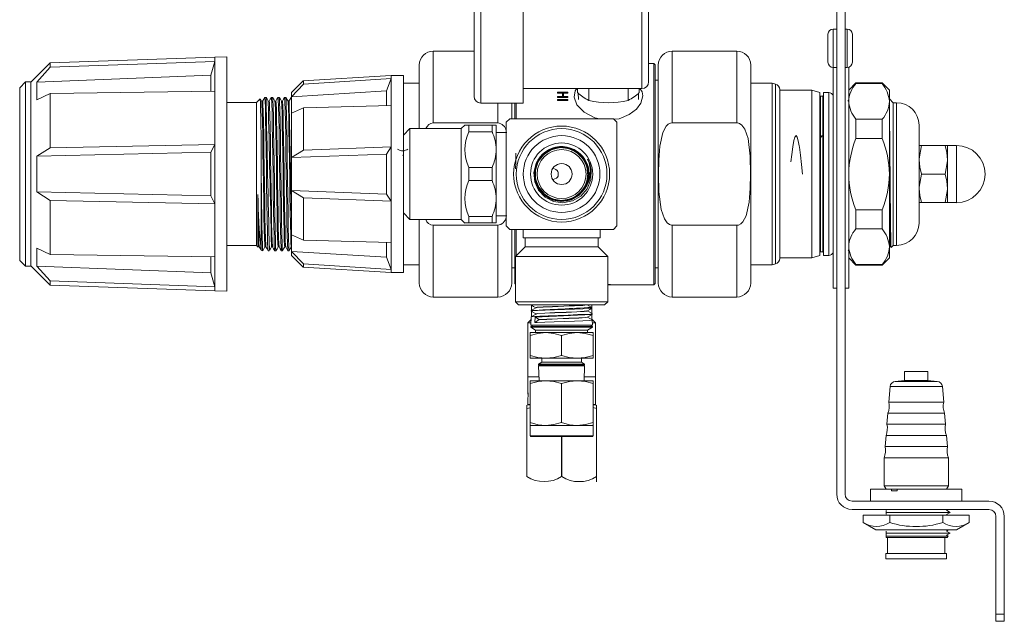
# Model space of a CAD drawing. Units: inches. Extents: x 0.7 to 33.2, y 0.3 to 21.7.
# Drawn here: x 18 to 22.4, y 7.7 to 10.4 of the extents above; entities that cross this region are included whole.
import ezdxf

# ---------------------------------------------------------------- set-up
doc = ezdxf.new("R2010")
doc.units = ezdxf.units.IN
doc.header["$MEASUREMENT"] = 0

msp = doc.modelspace()

# ---------------------------------------------------------------- linework, layer by layer
at = {"color": 7, "linetype": 'Continuous', "lineweight": 15}
for p, q in [((21.6123, 12.6657), (21.6123, 8.3029)), ((21.6497, 8.3029), (21.6497, 12.6657)), ((19.9898, 10.2709), (19.9898, 11.3741)), ((20.2098, 10.2496), (20.2098, 11.4041)), ((20.7708, 10.3168), (20.7708, 11.3091)), ((21.5733, 10.2968), (21.5733, 10.3593)), ((21.6123, 10.3828), (21.5967, 10.3828)), ((21.6592, 10.3828), (21.6497, 10.3828)), ((21.6826, 10.2968), (21.6826, 10.3593)), ((20.7708, 10.1466), (20.7708, 10.3168)), ((19.9898, 10.2843), (19.8071, 10.2843)), ((19.9898, 10.0816), (19.9898, 10.2709)), ((21.1651, 10.2843), (20.8766, 10.2843)), ((21.5733, 10.2343), (21.5733, 10.2968)), ((21.6826, 10.2343), (21.6826, 10.2968)), ((18.0933, 10.2318), (18.0063, 10.1448)), ((18.8295, 10.2565), (18.0934, 10.2319)), ((18.0934, 10.2118), (18.8295, 10.2381)), ((18.8114, 10.1764), (18.8295, 10.2381)), ((18.8838, 10.2585), (18.8295, 10.2565)), ((18.8295, 10.1053), (18.8295, 10.2381)), ((18.8838, 9.7343), (18.8838, 10.2585)), ((20.2098, 10.0516), (20.2098, 10.2496)), ((20.7943, 10.2293), (20.7708, 10.2293)), ((20.8003, 10.2233), (20.7943, 10.2293)), ((20.7943, 9.7343), (20.7943, 10.2293)), ((20.8003, 10.2233), (20.8003, 9.7343)), ((18.0324, 10.1458), (18.0934, 10.2118)), ((19.7446, 9.9375), (19.7446, 10.2218)), ((20.8141, 9.2468), (20.8141, 10.2218)), ((21.2276, 10.2218), (21.2276, 9.2468)), ((21.5961, 9.7343), (21.5961, 10.2109)), ((21.5967, 10.2109), (21.6123, 10.2109)), ((21.6497, 10.2109), (21.6592, 10.2109)), ((21.6659, 9.7343), (21.6659, 10.2119)), ((17.9828, 10.1468), (17.9563, 10.1203)), ((18.0063, 10.1468), (17.9828, 10.1468)), ((17.9828, 9.7343), (17.9828, 10.1468)), ((18.0063, 9.7343), (18.0063, 10.1468)), ((18.0324, 10.1458), (18.8114, 10.1764)), ((18.0324, 10.0661), (18.0324, 10.1458)), ((18.8114, 10.105), (18.8114, 10.1764)), ((19.2255, 10.1508), (19.1732, 10.0985)), ((19.1732, 10.0802), (19.2256, 10.1364)), ((19.6189, 10.1748), (19.2232, 10.1508)), ((19.2256, 10.1364), (19.6189, 10.1616)), ((19.5975, 10.1067), (19.6189, 10.1616)), ((19.6732, 10.1748), (19.6189, 10.1748)), ((19.6189, 10.1748), (19.6189, 10.1616)), ((19.6189, 10.0405), (19.6189, 10.1616)), ((19.6732, 9.2939), (19.6732, 10.1748)), ((19.7446, 10.1402), (19.6732, 10.1402)), ((20.8141, 10.1543), (20.8003, 10.1543)), ((21.3231, 10.1402), (21.2276, 10.1402)), ((21.3391, 10.1359), (21.3231, 10.1402)), ((21.3231, 10.1402), (21.3231, 9.3285)), ((21.6984, 10.1418), (21.6659, 10.1093)), ((21.8155, 10.1418), (21.6984, 10.1418)), ((21.6984, 10.1388), (21.6984, 10.1418)), ((21.8155, 10.1388), (21.6984, 10.1388)), ((21.848, 10.1093), (21.8155, 10.1418)), ((21.8155, 10.1388), (21.8155, 10.1418)), ((17.9563, 9.7343), (17.9563, 10.1203)), ((18.0934, 10.0941), (18.0324, 10.0661)), ((18.0934, 10.0941), (18.8295, 10.1053)), ((18.8295, 10.1053), (18.8295, 9.8671)), ((19.1732, 10.0802), (19.5975, 10.1067)), ((19.1732, 10.0802), (19.1732, 10.0985)), ((19.5975, 10.04), (19.5975, 10.1067)), ((20.2098, 10.1166), (20.7408, 10.1166)), ((20.3625, 10.1011), (20.4094, 10.1011)), ((20.3625, 10.0967), (20.3625, 10.1011)), ((20.3847, 10.0967), (20.3625, 10.0967)), ((20.3847, 10.0807), (20.3847, 10.0967)), ((20.3847, 10.0956), (20.3901, 10.0956)), ((20.3901, 10.0807), (20.3901, 10.0967)), ((20.4094, 10.0967), (20.3901, 10.0967)), ((20.4094, 10.0967), (20.4094, 10.1011)), ((20.4528, 10.1166), (20.4528, 10.0993)), ((20.4557, 10.0963), (20.4569, 10.0674)), ((20.5031, 10.0638), (20.5031, 10.1166)), ((20.6785, 10.1166), (20.6785, 10.0638)), ((20.7247, 10.0674), (20.726, 10.0963)), ((20.7288, 10.0993), (20.7288, 10.1166)), ((21.3576, 10.1118), (21.3576, 9.7343)), ((21.5006, 10.1087), (21.3576, 10.1087)), ((21.5366, 10.0991), (21.5006, 10.1087)), ((21.5006, 10.1087), (21.5006, 9.36)), ((21.5366, 10.0991), (21.5366, 9.3696)), ((21.5766, 10.0988), (21.5526, 10.0988)), ((21.5526, 10.0988), (21.5526, 9.3698)), ((21.848, 10.0591), (21.848, 10.1093)), ((19.0166, 10.0543), (18.8838, 10.0543)), ((19.0326, 10.0704), (19.0166, 10.0543)), ((19.0166, 9.4143), (19.0166, 10.0543)), ((19.0434, 10.0604), (19.039, 10.0604)), ((19.0587, 10.0773), (19.0532, 10.0773)), ((19.073, 10.0604), (19.0685, 10.0604)), ((19.0882, 10.0773), (19.0828, 10.0773)), ((19.1025, 10.0604), (19.0981, 10.0604)), ((19.1177, 10.0773), (19.1123, 10.0773)), ((19.132, 10.0604), (19.1276, 10.0604)), ((19.1473, 10.0773), (19.1418, 10.0773)), ((19.1616, 10.0604), (19.1571, 10.0604)), ((19.1732, 10.0773), (19.1713, 10.0773)), ((19.1732, 10.006), (19.1732, 10.0802)), ((20.0198, 10.0516), (20.2098, 10.0516)), ((20.1581, 10.0516), (20.1581, 9.9833)), ((20.1718, 9.9827), (20.1718, 10.0516)), ((20.1778, 10.0516), (20.1778, 9.9833)), ((20.3625, 10.0807), (20.3847, 10.0807)), ((20.3625, 10.076), (20.3625, 10.0807)), ((20.4094, 10.076), (20.3625, 10.076)), ((20.3625, 10.0676), (20.4094, 10.0676)), ((20.3625, 10.0627), (20.3625, 10.0676)), ((20.4094, 10.0627), (20.3625, 10.0627)), ((20.3847, 10.0807), (20.3847, 10.076)), ((20.3901, 10.0807), (20.4094, 10.0807)), ((20.3901, 10.0807), (20.3901, 10.076)), ((20.4094, 10.076), (20.4094, 10.0807)), ((20.4094, 10.0627), (20.4094, 10.0676)), ((21.5501, 10.0828), (21.5391, 10.0828)), ((21.6659, 10.0669), (21.6621, 10.0604)), ((21.6659, 9.7343), (21.6659, 10.0591)), ((21.8656, 10.0533), (21.848, 10.0709)), ((21.848, 9.7343), (21.848, 10.0591)), ((21.8806, 10.0533), (21.8656, 10.0533)), ((21.8656, 10.0533), (21.8656, 9.4153)), ((19.2256, 10.0298), (19.1732, 10.006)), ((19.1732, 9.8085), (19.1732, 10.006)), ((19.2256, 10.0298), (19.6189, 10.0405)), ((19.6189, 10.0405), (19.6189, 9.8554)), ((20.0956, 9.9635), (19.8071, 9.9635)), ((20.1338, 9.9662), (20.1495, 9.9818)), ((20.1338, 9.5025), (20.1338, 9.9662)), ((20.1495, 9.9818), (20.6132, 9.9818)), ((20.6132, 9.9818), (20.6288, 9.9662)), ((20.6288, 9.9662), (20.6288, 9.5025)), ((20.8766, 9.9635), (21.1651, 9.9635)), ((21.6984, 9.8938), (21.6984, 9.9794)), ((21.6984, 9.9794), (21.8155, 9.9794)), ((21.8155, 9.8938), (21.8155, 9.9794)), ((19.7027, 9.9375), (19.6732, 9.908)), ((19.9324, 9.9375), (19.7027, 9.9375)), ((19.7027, 9.5312), (19.7027, 9.9375)), ((19.9482, 9.9532), (19.9324, 9.9375)), ((19.9324, 9.5312), (19.9324, 9.9375)), ((19.9668, 9.9531), (19.9481, 9.9531)), ((19.9668, 9.9238), (19.9668, 9.9531)), ((20.0699, 9.9531), (19.9668, 9.9531)), ((19.9668, 9.9238), (20.0699, 9.9238)), ((20.0699, 9.9238), (20.0699, 9.9531)), ((20.0887, 9.9531), (20.0699, 9.9531)), ((20.0887, 9.8437), (20.0887, 9.9531)), ((20.1355, 9.9206), (20.0887, 9.9206)), ((21.9806, 9.9533), (21.9806, 9.5153)), ((21.8155, 9.8938), (21.6984, 9.8938)), ((18.0324, 9.814), (18.0934, 9.852)), ((18.0324, 9.814), (18.8114, 9.8316)), ((18.0934, 9.852), (18.8295, 9.8671)), ((18.8114, 9.8316), (18.8295, 9.8671)), ((18.8114, 9.6371), (18.8114, 9.8316)), ((18.8295, 9.6015), (18.8295, 9.8671)), ((19.1732, 9.8085), (19.2256, 9.8409)), ((19.2256, 9.8409), (19.6189, 9.8554)), ((19.5975, 9.8238), (19.6189, 9.8554)), ((19.6189, 9.6132), (19.6189, 9.8554)), ((20.0887, 9.625), (20.0887, 9.8437)), ((21.9921, 9.8623), (21.9806, 9.8623)), ((22.0972, 9.8623), (21.9921, 9.8623)), ((22.1086, 9.8623), (22.0972, 9.8623)), ((22.1481, 9.8623), (22.1086, 9.8623)), ((22.1086, 9.8623), (22.1086, 9.7983)), ((18.0324, 9.6547), (18.0324, 9.814)), ((19.1732, 9.8085), (19.5975, 9.8238)), ((19.1732, 9.6601), (19.1732, 9.8085)), ((19.5975, 9.6449), (19.5975, 9.8238)), ((19.6744, 9.8152), (19.6712, 9.8208)), ((22.1086, 9.7983), (22.1086, 9.6704)), ((19.9668, 9.7051), (19.9668, 9.7636)), ((20.0699, 9.7636), (19.9668, 9.7636)), ((20.0699, 9.7051), (20.0699, 9.7636)), ((17.9563, 9.3483), (17.9563, 9.7343)), ((17.9828, 9.3218), (17.9828, 9.7343)), ((18.0063, 9.3218), (18.0063, 9.7343)), ((18.8838, 9.2102), (18.8838, 9.7343)), ((19.9668, 9.7051), (20.0699, 9.7051)), ((20.7943, 9.2393), (20.7943, 9.7343)), ((20.8003, 9.7343), (20.8003, 9.2453)), ((21.3576, 9.7343), (21.3576, 9.3569)), ((21.5961, 9.2238), (21.5961, 9.7343)), ((21.6659, 9.2238), (21.6659, 9.7343)), ((21.848, 9.4096), (21.848, 9.7343)), ((22.0972, 9.7343), (21.9921, 9.7343)), ((18.8114, 9.6371), (18.0324, 9.6547)), ((18.0934, 9.6167), (18.0324, 9.6547)), ((19.5975, 9.6449), (19.1732, 9.6601)), ((19.2256, 9.6278), (19.1732, 9.6601)), ((19.1732, 9.4627), (19.1732, 9.6601)), ((22.1086, 9.6704), (22.1086, 9.6064)), ((18.0934, 9.6167), (18.8295, 9.6015)), ((18.8295, 9.6015), (18.8114, 9.6371)), ((19.0226, 9.4262), (19.0226, 9.6429)), ((19.2256, 9.6278), (19.6189, 9.6132)), ((19.6189, 9.6132), (19.5975, 9.6449)), ((19.6189, 9.6132), (19.6189, 9.4281)), ((20.0887, 9.5156), (20.0887, 9.625)), ((20.3813, 9.6162), (20.385, 9.6168)), ((20.3813, 9.6165), (20.3813, 9.6162)), ((21.9806, 9.6064), (21.9921, 9.6064)), ((22.0972, 9.6064), (21.9921, 9.6064)), ((22.0972, 9.6064), (22.1086, 9.6064)), ((22.1086, 9.6064), (22.1481, 9.6064)), ((18.8295, 9.6015), (18.8295, 9.3634)), ((21.6984, 9.5749), (21.8155, 9.5749)), ((21.6984, 9.4893), (21.6984, 9.5749)), ((21.8155, 9.4893), (21.8155, 9.5749)), ((19.6732, 9.5607), (19.7027, 9.5312)), ((19.7027, 9.5312), (19.9324, 9.5312)), ((19.7446, 9.2468), (19.7446, 9.5312)), ((19.9324, 9.5312), (19.9482, 9.5154)), ((19.9668, 9.5156), (19.9668, 9.5449)), ((20.0699, 9.5449), (19.9668, 9.5449)), ((20.0699, 9.5156), (20.0699, 9.5449)), ((20.0887, 9.5481), (20.1355, 9.5481)), ((20.0956, 9.5052), (19.8071, 9.5052)), ((19.9484, 9.5156), (19.9668, 9.5156)), ((19.9668, 9.5156), (20.0699, 9.5156)), ((20.0699, 9.5156), (20.0887, 9.5156)), ((20.1495, 9.4868), (20.1338, 9.5025)), ((20.6132, 9.4868), (20.1495, 9.4868)), ((20.1581, 9.4866), (20.1581, 9.2468)), ((20.1718, 9.2453), (20.1718, 9.4857)), ((20.1778, 9.4863), (20.1778, 9.3681)), ((20.2095, 9.4493), (20.2095, 9.4868)), ((20.5532, 9.4493), (20.5532, 9.4868)), ((20.6288, 9.5025), (20.6132, 9.4868)), ((20.8766, 9.5052), (21.1651, 9.5052)), ((21.8155, 9.4893), (21.6984, 9.4893)), ((19.1732, 9.4627), (19.2256, 9.4389)), ((19.1732, 9.3885), (19.1732, 9.4627)), ((19.2256, 9.4389), (19.6189, 9.4281)), ((20.2095, 9.4493), (20.5532, 9.4493)), ((20.2181, 9.4493), (20.2181, 9.4083)), ((20.5446, 9.4083), (20.5446, 9.4493)), ((18.0324, 9.4025), (18.0934, 9.3745)), ((18.0324, 9.3229), (18.0324, 9.4025)), ((18.8838, 9.4143), (19.0166, 9.4143)), ((19.0166, 9.4143), (19.0231, 9.4078)), ((19.0242, 9.4083), (19.0286, 9.4083)), ((19.0537, 9.4083), (19.0582, 9.4083)), ((19.068, 9.3913), (19.0734, 9.3913)), ((19.0832, 9.4083), (19.0877, 9.4083)), ((19.0975, 9.3913), (19.103, 9.3913)), ((19.1128, 9.4083), (19.1172, 9.4083)), ((19.1271, 9.3913), (19.1325, 9.3913)), ((19.1423, 9.4083), (19.1467, 9.4083)), ((19.1566, 9.3913), (19.162, 9.3913)), ((19.5975, 9.3619), (19.1732, 9.3885)), ((19.2256, 9.3323), (19.1732, 9.3885)), ((19.1732, 9.3702), (19.1732, 9.3885)), ((19.5975, 9.3619), (19.5975, 9.4287)), ((19.6189, 9.307), (19.6189, 9.4281)), ((20.2181, 9.4083), (20.1751, 9.3654)), ((20.2181, 9.4083), (20.3813, 9.4083)), ((20.3813, 9.4083), (20.5446, 9.4083)), ((20.5876, 9.3654), (20.5446, 9.4083)), ((21.5391, 9.3858), (21.5501, 9.3858)), ((21.6633, 9.3914), (21.6659, 9.396)), ((21.848, 9.3593), (21.848, 9.4096)), ((21.848, 9.4045), (21.8502, 9.4083)), ((21.8501, 9.4083), (21.8541, 9.4083)), ((21.8563, 9.4061), (21.8656, 9.4153)), ((21.8656, 9.4153), (21.8806, 9.4153)), ((17.9563, 9.3483), (17.9828, 9.3218)), ((18.0934, 9.3745), (18.8295, 9.3634)), ((18.8114, 9.2923), (18.8114, 9.3637)), ((18.8295, 9.2306), (18.8295, 9.3634)), ((19.1732, 9.3702), (19.2255, 9.3178)), ((19.6189, 9.307), (19.5975, 9.3619)), ((20.1751, 9.3654), (20.1751, 9.1631)), ((20.1751, 9.3654), (20.5876, 9.3654)), ((20.5876, 9.1631), (20.5876, 9.3654)), ((21.3576, 9.36), (21.5006, 9.36)), ((21.5006, 9.36), (21.5366, 9.3696)), ((21.5526, 9.3698), (21.5766, 9.3698)), ((21.6659, 9.3593), (21.6984, 9.3269)), ((21.8155, 9.3269), (21.848, 9.3593)), ((17.9828, 9.3218), (18.0063, 9.3218)), ((18.0063, 9.3239), (18.0933, 9.2369)), ((18.0934, 9.2569), (18.0324, 9.3229)), ((18.8114, 9.2923), (18.0324, 9.3229)), ((19.2232, 9.3179), (19.6189, 9.2939)), ((19.2256, 9.3323), (19.6189, 9.307)), ((19.6189, 9.2939), (19.6189, 9.307)), ((19.6732, 9.3285), (19.7446, 9.3285)), ((20.1581, 9.3143), (20.1718, 9.3143)), ((20.8003, 9.3143), (20.8141, 9.3143)), ((21.2276, 9.3285), (21.3231, 9.3285)), ((21.3231, 9.3285), (21.3391, 9.3327)), ((21.6984, 9.3299), (21.8155, 9.3299)), ((21.6984, 9.3269), (21.6984, 9.3299)), ((21.6984, 9.3269), (21.8155, 9.3269)), ((21.8155, 9.3269), (21.8155, 9.3299)), ((18.0934, 9.2569), (18.8295, 9.2306)), ((18.8295, 9.2306), (18.8114, 9.2923)), ((19.6189, 9.2939), (19.6732, 9.2939)), ((18.0934, 9.2368), (18.8295, 9.2122)), ((18.8295, 9.2122), (18.8838, 9.2102)), ((20.1718, 9.2453), (20.1751, 9.2421)), ((20.5876, 9.2407), (20.5999, 9.2407)), ((20.5999, 9.2402), (20.5876, 9.2402)), ((20.5884, 9.2393), (20.7943, 9.2393)), ((20.5999, 9.2402), (20.5999, 9.2407)), ((20.7943, 9.2393), (20.8003, 9.2453)), ((21.5961, 9.2238), (21.6123, 9.2238)), ((21.6497, 9.2238), (21.6659, 9.2238)), ((19.8071, 9.1843), (20.0956, 9.1843)), ((20.8766, 9.1843), (21.1651, 9.1843)), ((20.1751, 9.1631), (20.1888, 9.1493)), ((20.1751, 9.1631), (20.3813, 9.1631)), ((20.1888, 9.1493), (20.5738, 9.1493)), ((20.2452, 9.1239), (20.2451, 9.1207)), ((20.246, 9.1493), (20.246, 9.1485)), ((20.2465, 9.1476), (20.2465, 9.1247)), ((20.3813, 9.1631), (20.5876, 9.1631)), ((20.5162, 9.1383), (20.5162, 9.1493)), ((20.5162, 9.111), (20.5162, 9.1339)), ((20.5171, 9.1346), (20.517, 9.1378)), ((20.5738, 9.1493), (20.5876, 9.1631)), ((20.2439, 9.0828), (20.2302, 9.0691)), ((20.2444, 9.0961), (20.2432, 9.0584)), ((20.2465, 9.1198), (20.2465, 9.0974)), ((20.262, 9.0706), (20.2627, 9.0952)), ((20.262, 9.0706), (20.2801, 9.0826)), ((20.2801, 9.0836), (20.2627, 9.0952)), ((20.2801, 9.0826), (20.2801, 9.0836)), ((20.4966, 9.0945), (20.4978, 9.0943)), ((20.5162, 9.0853), (20.5162, 9.1056)), ((20.518, 9.1068), (20.5179, 9.1099)), ((20.5324, 9.0691), (20.5179, 9.0836)), ((20.5195, 9.0584), (20.5187, 9.0822)), ((20.2302, 9.0691), (20.2302, 8.8282)), ((20.2435, 9.0691), (20.2302, 9.0691)), ((20.243, 9.052), (20.2429, 9.049)), ((20.2429, 9.049), (20.2647, 9.0364)), ((20.2429, 9.049), (20.2614, 9.049)), ((20.5197, 9.052), (20.243, 9.052)), ((20.2432, 9.0584), (20.2542, 9.052)), ((20.2432, 9.0584), (20.2617, 9.0584)), ((20.2614, 9.049), (20.5198, 9.049)), ((20.2617, 9.0584), (20.5195, 9.0584)), ((20.2647, 9.0364), (20.2647, 9.0253)), ((20.2647, 9.0364), (20.2803, 9.0364)), ((20.2803, 9.0364), (20.4979, 9.0364)), ((20.4979, 9.0364), (20.5198, 9.049)), ((20.4979, 9.0253), (20.4979, 9.0364)), ((20.5084, 9.052), (20.5195, 9.0584)), ((20.5324, 9.0691), (20.5192, 9.0691)), ((20.5198, 9.049), (20.5197, 9.052)), ((20.5324, 8.8282), (20.5324, 9.0691)), ((20.2407, 9.0253), (20.2407, 9.0128)), ((20.2407, 9.0253), (20.311, 9.0253)), ((20.2407, 9.0128), (20.2407, 8.9229)), ((20.311, 9.0253), (20.4516, 9.0253)), ((20.3813, 9.0128), (20.3813, 8.9229)), ((20.4516, 9.0253), (20.522, 9.0253)), ((20.522, 9.0128), (20.522, 9.0253)), ((20.522, 9.0128), (20.522, 8.9229)), ((20.2407, 8.9103), (20.2407, 8.9229)), ((20.2407, 8.9103), (20.311, 8.9103)), ((20.2928, 8.9103), (20.2928, 8.8928)), ((20.311, 8.9103), (20.4516, 8.9103)), ((20.4516, 8.9103), (20.522, 8.9103)), ((20.4699, 8.8928), (20.4699, 8.9103)), ((20.522, 8.9229), (20.522, 8.9103)), ((20.2928, 8.8928), (20.2782, 8.8844)), ((20.2782, 8.8844), (20.2783, 8.8813)), ((20.2782, 8.8844), (20.4844, 8.8844)), ((20.2783, 8.8813), (20.4328, 8.8813)), ((20.286, 8.8813), (20.2785, 8.8769)), ((20.2785, 8.8769), (20.2805, 8.8103)), ((20.4842, 8.8769), (20.2785, 8.8769)), ((20.2928, 8.8928), (20.4256, 8.8928)), ((20.4256, 8.8928), (20.4699, 8.8928)), ((20.4328, 8.8813), (20.4843, 8.8813)), ((20.4844, 8.8844), (20.4699, 8.8928)), ((20.4842, 8.8769), (20.4766, 8.8813)), ((20.4821, 8.8103), (20.4842, 8.8769)), ((20.4843, 8.8813), (20.4844, 8.8844)), ((20.2297, 8.8282), (20.2297, 8.8041)), ((20.28, 8.8282), (20.2297, 8.8282)), ((20.533, 8.8282), (20.4827, 8.8282)), ((20.533, 8.7032), (20.533, 8.8282)), ((21.9158, 8.8507), (21.9158, 8.8107)), ((22.0208, 8.8507), (21.9158, 8.8507)), ((22.0208, 8.8107), (22.0208, 8.8507)), ((20.2299, 8.8041), (20.2297, 8.8041)), ((20.2299, 8.7496), (20.2299, 8.8041)), ((20.2407, 8.7978), (20.2407, 8.8103)), ((20.311, 8.8103), (20.2407, 8.8103)), ((20.2407, 8.7978), (20.2407, 8.6229)), ((20.4516, 8.8103), (20.311, 8.8103)), ((20.3813, 8.6229), (20.3813, 8.7978)), ((20.522, 8.8103), (20.4516, 8.8103)), ((20.522, 8.8103), (20.522, 8.7978)), ((20.522, 8.6229), (20.522, 8.7978)), ((21.8515, 8.7842), (21.8457, 8.7148)), ((21.9158, 8.8107), (21.8743, 8.8071)), ((22.0208, 8.8107), (21.9158, 8.8107)), ((22.0623, 8.8071), (22.0208, 8.8107)), ((22.091, 8.7148), (22.0851, 8.7842)), ((20.2297, 8.7176), (20.2311, 8.7554)), ((20.2311, 8.7554), (20.2299, 8.7496)), ((20.2306, 8.7496), (20.2299, 8.7496)), ((20.2302, 8.7028), (20.2249, 8.6997)), ((20.2251, 8.686), (20.2251, 8.6993)), ((20.2253, 8.686), (20.2251, 8.686)), ((20.2251, 8.3811), (20.2251, 8.686)), ((20.2407, 8.6895), (20.2253, 8.686)), ((20.2253, 8.686), (20.2253, 8.3811)), ((20.2297, 8.7182), (20.2297, 8.7032)), ((20.2407, 8.7032), (20.2297, 8.7032)), ((20.2302, 8.7032), (20.2302, 8.7028)), ((20.2407, 8.7028), (20.2302, 8.7028)), ((20.533, 8.7032), (20.522, 8.7032)), ((20.5324, 8.7028), (20.522, 8.7028)), ((20.5373, 8.686), (20.522, 8.69)), ((20.5324, 8.7028), (20.5324, 8.7032)), ((20.5378, 8.6997), (20.5324, 8.7028)), ((20.5373, 8.3811), (20.5373, 8.686)), ((20.5376, 8.686), (20.5373, 8.686)), ((20.5376, 8.686), (20.5376, 8.6998)), ((20.5376, 8.686), (20.5376, 8.3811)), ((22.091, 8.7148), (21.8457, 8.7148)), ((21.8414, 8.665), (21.8372, 8.6151)), ((22.0952, 8.665), (21.8414, 8.665)), ((22.0994, 8.6151), (22.0952, 8.665)), ((20.2407, 8.6229), (20.2407, 8.6103)), ((20.2407, 8.6103), (20.2407, 8.564)), ((20.311, 8.6103), (20.2407, 8.6103)), ((20.4516, 8.6103), (20.311, 8.6103)), ((20.522, 8.6103), (20.4516, 8.6103)), ((20.522, 8.6103), (20.522, 8.6229)), ((20.522, 8.564), (20.522, 8.6103)), ((22.0994, 8.6151), (21.8372, 8.6151)), ((20.3813, 8.5603), (20.2444, 8.5603)), ((20.3811, 8.3811), (20.3811, 8.5603)), ((20.5183, 8.5603), (20.3813, 8.5603)), ((20.3816, 8.5603), (20.3816, 8.3811)), ((21.833, 8.5653), (21.8288, 8.5155)), ((22.1036, 8.5653), (21.833, 8.5653)), ((22.1078, 8.5155), (22.1036, 8.5653)), ((22.1078, 8.5155), (21.8288, 8.5155)), ((21.8246, 8.4657), (21.8246, 8.3407)), ((21.8246, 8.4657), (22.1121, 8.4657)), ((22.1121, 8.3407), (22.1121, 8.4657)), ((20.2251, 8.3811), (20.2253, 8.3811)), ((20.2253, 8.3811), (20.2251, 8.3811)), ((20.3816, 8.3811), (20.3811, 8.3811)), ((20.5376, 8.3811), (20.5373, 8.3811)), ((20.5373, 8.3811), (20.5376, 8.3811)), ((20.5376, 8.3811), (20.5376, 8.3582)), ((21.8246, 8.3407), (21.8332, 8.3257)), ((21.8246, 8.3407), (22.1121, 8.3407)), ((22.1034, 8.3257), (22.1121, 8.3407)), ((21.7638, 8.3257), (21.7638, 8.2717)), ((21.8578, 8.3257), (21.7638, 8.3257)), ((21.8578, 8.3257), (21.8578, 8.3182)), ((21.883, 8.3257), (21.8578, 8.3257)), ((21.883, 8.3182), (21.8578, 8.3182)), ((21.883, 8.3182), (21.883, 8.3257)), ((22.1728, 8.3257), (21.883, 8.3257)), ((22.1728, 8.2717), (22.1728, 8.3257)), ((22.2937, 8.2717), (21.6809, 8.2717)), ((21.6809, 8.2343), (22.2937, 8.2343)), ((21.731, 8.1758), (21.731, 8.2092)), ((21.8497, 8.2092), (21.731, 8.2092)), ((21.8333, 8.2307), (21.8333, 8.2306)), ((21.8333, 8.2214), (21.8333, 8.2301)), ((21.8333, 8.2214), (21.8333, 8.2128)), ((21.8333, 8.2214), (22.1185, 8.2214)), ((21.8333, 8.2121), (21.8333, 8.2121)), ((21.8497, 8.1758), (21.8497, 8.2092)), ((22.087, 8.2092), (21.8497, 8.2092)), ((22.087, 8.1758), (22.087, 8.2092)), ((22.2056, 8.2092), (22.087, 8.2092)), ((22.1033, 8.2307), (22.1097, 8.2343)), ((22.1193, 8.2214), (22.1033, 8.2307)), ((22.1033, 8.2121), (22.1193, 8.2214)), ((22.1084, 8.2092), (22.1033, 8.2121)), ((22.2056, 8.1758), (22.2056, 8.2092)), ((22.325, 8.2031), (22.325, 7.7658)), ((22.3623, 7.7658), (22.3623, 8.2031)), ((21.731, 8.1758), (21.7877, 8.1431)), ((22.1489, 8.1431), (22.2056, 8.1758)), ((21.7877, 8.1431), (21.9683, 8.1431)), ((21.8333, 8.1381), (21.8333, 8.1381)), ((21.8333, 8.1288), (21.8333, 8.1375)), ((21.8333, 8.1288), (22.1185, 8.1288)), ((21.8333, 8.1288), (21.8333, 8.1202)), ((21.8333, 8.1196), (21.8333, 8.1195)), ((21.8333, 8.1173), (21.8333, 8.1149)), ((22.1115, 8.1149), (21.8333, 8.1149)), ((21.8333, 8.1149), (21.8333, 8.1097)), ((22.1062, 8.1097), (21.8333, 8.1097)), ((21.8403, 8.1097), (21.8403, 8.0382)), ((21.9683, 8.1431), (22.1489, 8.1431)), ((22.0963, 8.0382), (22.0963, 8.1097)), ((22.1033, 8.1381), (22.112, 8.1431)), ((22.1193, 8.1288), (22.1033, 8.1381)), ((22.1033, 8.1196), (22.1193, 8.1288)), ((22.1115, 8.1149), (22.1033, 8.1196)), ((22.1062, 8.1097), (22.1115, 8.1149)), ((21.8323, 8.0382), (21.8323, 8.0132)), ((22.1043, 8.0382), (21.8323, 8.0382)), ((22.1043, 8.0132), (22.1043, 8.0382)), ((22.1043, 8.0132), (21.8323, 8.0132)), ((22.325, 7.7658), (22.3623, 7.7658)), ((22.325, 7.7343), (22.325, 7.7658)), ((22.3623, 7.7658), (22.3623, 7.7343)), ((22.3623, 7.7343), (22.325, 7.7343))]:
    msp.add_line(p, q, dxfattribs=at)
at = {"color": 8, "linetype": 'Continuous', "lineweight": 15}
for p, q in [((20.0198, 10.2496), (20.0198, 11.4041)), ((20.7408, 10.2956), (20.7408, 11.3391)), ((21.5967, 10.2968), (21.5967, 10.3828)), ((21.6592, 10.2968), (21.6592, 10.3828)), ((19.8071, 10.2843), (19.8071, 9.9635)), ((20.7408, 10.1166), (20.7408, 10.2956)), ((20.8766, 10.2843), (20.8766, 9.9635)), ((21.1651, 9.9635), (21.1651, 10.2843)), ((21.5967, 10.2109), (21.5967, 10.2968)), ((21.6592, 10.2109), (21.6592, 10.2968)), ((18.8295, 10.2381), (18.8295, 10.2565)), ((20.0198, 10.0516), (20.0198, 10.2496)), ((21.3391, 9.3327), (21.3391, 10.1359)), ((21.5766, 10.0988), (21.5766, 9.3698)), ((20.0956, 9.9635), (20.0956, 10.0516)), ((21.5391, 10.0828), (21.5391, 9.7343)), ((21.5501, 9.3858), (21.5501, 10.0828)), ((21.5961, 9.7343), (21.5961, 10.0834)), ((21.8806, 10.0533), (21.8806, 9.4153)), ((22.1481, 9.8623), (22.1481, 9.6064)), ((19.0373, 9.3936), (19.0373, 9.7766)), ((21.5391, 9.7343), (21.5391, 9.3858)), ((19.8071, 9.5052), (19.8071, 9.1843)), ((20.0956, 9.1843), (20.0956, 9.5052)), ((20.8766, 9.5052), (20.8766, 9.1843)), ((21.1651, 9.1843), (21.1651, 9.5052)), ((19.0428, 9.401), (19.0428, 9.3913)), ((18.8295, 9.2306), (18.8295, 9.2122)), ((22.0851, 8.7842), (21.8515, 8.7842)), ((22.0623, 8.8071), (21.8743, 8.8071)), ((20.522, 8.564), (20.2407, 8.564))]:
    msp.add_line(p, q, dxfattribs=at)
at = {"color": 7, "linetype": 'Continuous', "lineweight": 15, "flags": 128}
for points in [[(18.0934, 10.2317), (18.0934, 10.2319), (18.0934, 10.2267), (18.0934, 10.2118)], [(19.2256, 10.1508), (19.2256, 10.1509), (19.2256, 10.1472), (19.2256, 10.1364)], [(18.0934, 10.0941), (18.0934, 10.0406), (18.0934, 9.9807), (18.0934, 9.9188), (18.0934, 9.852)], [(20.551, 9.9818), (20.5298, 9.9857), (20.4823, 10.0104), (20.4498, 10.0444), (20.4374, 10.0781), (20.4413, 10.1057), (20.4489, 10.1166)], [(20.7316, 10.1166), (20.7418, 10.1018), (20.7446, 10.0844)], [(19.039, 10.0603), (19.0342, 10.0688), (19.0335, 10.0699)], [(19.039, 10.059), (19.0392, 10.0597), (19.0403, 10.0459), (19.0415, 10.0142), (19.0426, 9.9676), (19.0437, 9.9084), (19.0448, 9.8382), (19.0459, 9.7628), (19.047, 9.6871), (19.0481, 9.6124), (19.0493, 9.5444), (19.0503, 9.4884), (19.0514, 9.4451), (19.0526, 9.4177), (19.0537, 9.4083), (19.0538, 9.4094)], [(19.0531, 10.0772), (19.0482, 10.0688), (19.0433, 10.0603)], [(19.0434, 10.0586), (19.0437, 10.0597), (19.0448, 10.0459), (19.046, 10.0142), (19.0471, 9.9676), (19.0482, 9.9084), (19.0493, 9.8382), (19.0504, 9.7628), (19.0515, 9.6871), (19.0526, 9.6124), (19.0538, 9.5444), (19.0548, 9.4884), (19.0559, 9.4451), (19.0571, 9.4177), (19.0581, 9.409)], [(19.0532, 10.0755), (19.0535, 10.0766), (19.0546, 10.0621), (19.0558, 10.0288), (19.0569, 9.9798), (19.0579, 9.9175), (19.0591, 9.8436), (19.0602, 9.7643), (19.0613, 9.6847), (19.0624, 9.606), (19.0636, 9.5346), (19.0646, 9.4756), (19.0657, 9.43), (19.0669, 9.4012), (19.068, 9.3913), (19.068, 9.3916)], [(19.0686, 10.0603), (19.0637, 10.0688), (19.0588, 10.0772)], [(19.0827, 10.0772), (19.0778, 10.0688), (19.0729, 10.0603)], [(19.073, 10.0584), (19.0737, 10.0563), (19.0748, 10.0352), (19.076, 9.997), (19.077, 9.9454), (19.0781, 9.8812), (19.0793, 9.8081), (19.0804, 9.7324), (19.0815, 9.6566), (19.0826, 9.5839), (19.0837, 9.5203), (19.0848, 9.4693), (19.0859, 9.432), (19.0871, 9.4117), (19.0876, 9.4106)], [(19.0828, 10.0753), (19.0835, 10.0731), (19.0846, 10.0508), (19.0858, 10.0107), (19.0868, 9.9564), (19.0879, 9.8888), (19.0891, 9.812), (19.0902, 9.7323), (19.0913, 9.6526), (19.0924, 9.576), (19.0935, 9.5091), (19.0946, 9.4555), (19.0957, 9.4162), (19.0969, 9.3949), (19.0975, 9.3935)], [(19.0882, 10.0767), (19.0883, 10.0773), (19.0894, 10.0664), (19.0905, 10.0366), (19.0916, 9.9903), (19.0927, 9.9307), (19.0938, 9.8587), (19.095, 9.7799), (19.096, 9.7002), (19.0972, 9.621), (19.0983, 9.5476), (19.0994, 9.4861), (19.1005, 9.4377), (19.1016, 9.4054), (19.1027, 9.3918), (19.103, 9.3929)], [(19.0981, 10.0603), (19.0932, 10.0688), (19.0883, 10.0772)], [(19.0981, 10.0601), (19.0992, 10.05), (19.1003, 10.0217), (19.1014, 9.9777), (19.1025, 9.921), (19.1036, 9.8525), (19.1048, 9.7776), (19.1058, 9.7019), (19.107, 9.6266), (19.1081, 9.5569), (19.1092, 9.4983), (19.1103, 9.4524), (19.1114, 9.4216), (19.1125, 9.4087), (19.1128, 9.4098)], [(19.1122, 10.0772), (19.1073, 10.0688), (19.1024, 10.0603)], [(19.1025, 10.0597), (19.1026, 10.0603), (19.1037, 10.05), (19.1048, 10.0217), (19.1059, 9.9777), (19.107, 9.921), (19.1081, 9.8525), (19.1093, 9.7776), (19.1103, 9.7019), (19.1115, 9.6266), (19.1126, 9.5569), (19.1137, 9.4983), (19.1148, 9.4524), (19.1159, 9.4216), (19.117, 9.4087), (19.1172, 9.4093)], [(19.1123, 10.0767), (19.1124, 10.0773), (19.1135, 10.0664), (19.1146, 10.0366), (19.1157, 9.9903), (19.1168, 9.9307), (19.1179, 9.8587), (19.1191, 9.7799), (19.1201, 9.7002), (19.1212, 9.621), (19.1224, 9.5476), (19.1235, 9.4861), (19.1246, 9.4377), (19.1257, 9.4054), (19.1268, 9.3918), (19.1271, 9.3929)], [(19.1276, 10.0603), (19.1227, 10.0688), (19.1178, 10.0772)], [(19.1178, 10.0751), (19.1182, 10.0752), (19.1194, 10.0566), (19.1205, 10.0197), (19.1216, 9.968), (19.1227, 9.9029), (19.1238, 9.8274), (19.1249, 9.7477), (19.126, 9.6681), (19.1272, 9.5904), (19.1283, 9.5212), (19.1293, 9.465), (19.1305, 9.4226), (19.1316, 9.3976), (19.1325, 9.3927)], [(19.1276, 10.0582), (19.128, 10.0583), (19.1292, 10.0407), (19.1303, 10.0056), (19.1314, 9.9564), (19.1325, 9.8946), (19.1336, 9.8228), (19.1347, 9.747), (19.1358, 9.6713), (19.1369, 9.5975), (19.1381, 9.5317), (19.1391, 9.4783), (19.1403, 9.438), (19.1414, 9.4142), (19.1423, 9.4096)], [(19.1417, 10.0772), (19.1368, 10.0688), (19.1319, 10.0603)], [(19.132, 10.0582), (19.1325, 10.0583), (19.1337, 10.0407), (19.1348, 10.0056), (19.1359, 9.9564), (19.137, 9.8946), (19.1381, 9.8228), (19.1392, 9.747), (19.1403, 9.6713), (19.1414, 9.5975), (19.1426, 9.5317), (19.1436, 9.4783), (19.1448, 9.438), (19.1459, 9.4142), (19.1467, 9.4102)], [(19.1418, 10.075), (19.1423, 10.0752), (19.1435, 10.0566), (19.1446, 10.0197), (19.1457, 9.968), (19.1468, 9.9029), (19.1479, 9.8274), (19.149, 9.7477), (19.1501, 9.6681), (19.1512, 9.5904), (19.1524, 9.5212), (19.1534, 9.465), (19.1546, 9.4226), (19.1557, 9.3976), (19.1566, 9.3927)], [(19.1572, 10.0603), (19.1523, 10.0688), (19.1474, 10.0772)], [(19.1474, 10.0757), (19.1482, 10.07), (19.1494, 10.0439), (19.1505, 10.0004), (19.1515, 9.9434), (19.1527, 9.8734), (19.1538, 9.7954), (19.1549, 9.7158), (19.156, 9.6362), (19.1571, 9.5612), (19.1582, 9.4969), (19.1593, 9.446), (19.1605, 9.4103), (19.1616, 9.3929), (19.162, 9.3936)], [(19.1572, 10.0588), (19.158, 10.0534), (19.1592, 10.0286), (19.1603, 9.9873), (19.1613, 9.933), (19.1625, 9.8666), (19.1636, 9.7924), (19.1647, 9.7167), (19.1658, 9.641), (19.1669, 9.5697), (19.168, 9.5087), (19.1691, 9.4603), (19.1703, 9.4263), (19.1714, 9.4098), (19.1718, 9.4104)], [(19.1712, 10.0772), (19.1663, 10.0688), (19.1614, 10.0603)], [(19.1713, 10.0764), (19.1723, 10.07), (19.1732, 10.0498)], [(20.7446, 10.0844), (20.7357, 10.0511), (20.7157, 10.0244), (20.6834, 9.9999), (20.6384, 9.9817), (20.6159, 9.9792)], [(19.2256, 10.0298), (19.2256, 9.9876), (19.2256, 9.9409), (19.2256, 9.8926), (19.2256, 9.8409)], [(21.848, 10.0233), (21.8485, 9.9906), (21.849, 9.9494), (21.8495, 9.9034), (21.85, 9.8512), (21.8505, 9.7976), (21.851, 9.7406), (21.8515, 9.6852), (21.852, 9.6297), (21.8525, 9.5791), (21.853, 9.5316), (21.8535, 9.4912), (21.854, 9.4568), (21.8545, 9.4313), (21.8551, 9.4139), (21.8556, 9.4061), (21.8557, 9.4067)], [(20.8766, 9.5052), (20.8726, 9.5055), (20.8642, 9.5082), (20.8537, 9.5158), (20.8411, 9.5333), (20.8262, 9.5758), (20.8165, 9.6546), (20.8154, 9.7343), (20.8161, 9.7969), (20.8207, 9.8593), (20.8344, 9.9206), (20.8496, 9.9483), (20.8582, 9.9567), (20.8689, 9.9623), (20.8766, 9.9635)], [(21.1651, 9.9635), (21.169, 9.9632), (21.1775, 9.9605), (21.1879, 9.9529), (21.2006, 9.9354), (21.2154, 9.8929), (21.2252, 9.8141), (21.2263, 9.7343), (21.2255, 9.6717), (21.221, 9.6093), (21.2073, 9.548), (21.1921, 9.5204), (21.1835, 9.512), (21.1727, 9.5063), (21.1651, 9.5052)], [(21.4074, 9.7885), (21.4112, 9.8213), (21.4161, 9.8567), (21.4209, 9.8838), (21.425, 9.8985), (21.4258, 9.9006), (21.4306, 9.9061), (21.4355, 9.8998), (21.4403, 9.8823), (21.4443, 9.8599), (21.4451, 9.8546), (21.45, 9.8188), (21.4548, 9.7771), (21.4595, 9.7344)], [(21.5366, 9.8815), (21.5372, 9.8843), (21.5379, 9.8875), (21.5394, 9.8932), (21.5421, 9.901), (21.5468, 9.9061), (21.5521, 9.8985), (21.5526, 9.8967)], [(20.1756, 9.7573), (20.1763, 9.7869), (20.1771, 9.828)], [(20.4864, 9.6706), (20.4594, 9.6394), (20.4235, 9.619), (20.3829, 9.6116), (20.3421, 9.618), (20.3058, 9.6376), (20.2781, 9.6681), (20.262, 9.7061), (20.2595, 9.7472), (20.2706, 9.7868), (20.2943, 9.8205), (20.3278, 9.8444), (20.3673, 9.8559), (20.4084, 9.8536), (20.4464, 9.8379), (20.477, 9.8105), (20.4968, 9.7745), (20.5035, 9.734), (20.4964, 9.6935), (20.4764, 9.6577), (20.4456, 9.6306), (20.4076, 9.6152), (20.3666, 9.6133), (20.3274, 9.625), (20.2942, 9.6491), (20.271, 9.6828), (20.2602, 9.7223), (20.2631, 9.7631), (20.2793, 9.8006), (20.3071, 9.8307), (20.3432, 9.8498), (20.3836, 9.8558), (20.4237, 9.8482), (20.459, 9.8277), (20.4855, 9.7966), (20.5002, 9.7586), (20.5015, 9.7178), (20.4892, 9.679), (20.4647, 9.6464), (20.4309, 9.6237), (20.3914, 9.6136), (20.3509, 9.6171), (20.3138, 9.6339), (20.2844, 9.662), (20.2659, 9.6982), (20.2605, 9.7385), (20.2687, 9.7783), (20.2694, 9.7794)], [(20.2729, 9.7899), (20.2679, 9.7816), (20.2605, 9.7523), (20.2614, 9.7113), (20.2757, 9.6729), (20.302, 9.6413), (20.3373, 9.6203), (20.3775, 9.6121), (20.4182, 9.6176), (20.4548, 9.6364), (20.4831, 9.6662), (20.5, 9.7038), (20.5034, 9.7448), (20.4931, 9.7846), (20.4702, 9.8188), (20.4372, 9.8435), (20.3979, 9.8559), (20.3567, 9.8546), (20.3183, 9.8397), (20.2869, 9.8129), (20.2679, 9.7816)], [(20.2711, 9.7823), (20.2897, 9.8131), (20.321, 9.839), (20.3591, 9.853), (20.3996, 9.8536), (20.4381, 9.8408), (20.4701, 9.8159), (20.4921, 9.7819), (20.5016, 9.7425), (20.4974, 9.7022), (20.4802, 9.6656), (20.4518, 9.6367), (20.4154, 9.6189), (20.3753, 9.6142), (20.3358, 9.623), (20.3016, 9.6444), (20.2763, 9.676), (20.263, 9.7141), (20.263, 9.7544), (20.2763, 9.7925), (20.3016, 9.8239), (20.3358, 9.8453), (20.3751, 9.854), (20.4151, 9.8493), (20.4513, 9.8316), (20.4795, 9.8029), (20.4966, 9.7665), (20.5007, 9.7264), (20.4913, 9.6873), (20.4695, 9.6536), (20.4377, 9.629), (20.3996, 9.6163), (20.3595, 9.6169), (20.3218, 9.6308), (20.2909, 9.6564), (20.2703, 9.6908), (20.2622, 9.73), (20.2675, 9.7698), (20.2857, 9.8055), (20.3147, 9.8331), (20.3512, 9.8495), (20.3911, 9.853), (20.4298, 9.843), (20.463, 9.8208), (20.487, 9.7888), (20.4991, 9.7507), (20.4978, 9.7108), (20.4833, 9.6735), (20.4574, 9.6432), (20.4229, 9.6232), (20.3805, 9.6157), (20.3383, 9.6238), (20.3042, 9.6444), (20.2787, 9.6751), (20.2649, 9.7124), (20.2643, 9.7522), (20.2769, 9.79), (20.3012, 9.8214), (20.3346, 9.843), (20.3733, 9.8523), (20.4128, 9.8482), (20.4487, 9.8314), (20.477, 9.8035), (20.4945, 9.7679), (20.4992, 9.7285), (20.4905, 9.6898), (20.4696, 9.6561), (20.4387, 9.6314), (20.4013, 9.6182), (20.3813, 9.6165), (20.3813, 9.6165)], [(21.9806, 9.7983), (21.9807, 9.8029), (21.9921, 9.8623)], [(22.0972, 9.8623), (22.1055, 9.8309), (22.1086, 9.7983)], [(20.2679, 9.7816), (20.2577, 9.7414), (20.2613, 9.7002), (20.2783, 9.6621), (20.3072, 9.6315), (20.3448, 9.612), (20.3871, 9.6058), (20.4294, 9.614), (20.4669, 9.6357), (20.4954, 9.6688), (20.5115, 9.7097), (20.5133, 9.754), (20.5097, 9.7721)], [(21.9921, 9.7343), (21.9837, 9.7657), (21.9806, 9.7983)], [(22.1086, 9.7983), (22.1085, 9.7938), (22.0972, 9.7343)], [(20.342, 9.7599), (20.3561, 9.7542), (20.3616, 9.7502), (20.3647, 9.7459), (20.3661, 9.7407), (20.3664, 9.732), (20.3657, 9.7254), (20.3636, 9.7209), (20.3591, 9.7164), (20.3436, 9.7093), (20.342, 9.7088)], [(21.9806, 9.6704), (21.9807, 9.6749), (21.9921, 9.7343)], [(22.0972, 9.7343), (22.1055, 9.703), (22.1086, 9.6704)], [(21.9921, 9.6064), (21.9837, 9.6377), (21.9806, 9.6704)], [(22.1086, 9.6704), (22.1085, 9.6658), (22.0972, 9.6064)], [(18.0934, 9.6167), (18.0934, 9.5479), (18.0934, 9.4831), (18.0934, 9.4264), (18.0934, 9.3745)], [(19.0226, 9.6429), (19.0238, 9.571), (19.0249, 9.5094), (19.026, 9.4608), (19.0271, 9.4266), (19.0282, 9.4099), (19.0286, 9.4103)], [(19.2256, 9.6278), (19.2256, 9.5746), (19.2256, 9.5243), (19.2256, 9.4798), (19.2256, 9.4389)], [(21.8541, 9.4083), (21.8541, 9.4083), (21.8529, 9.4193), (21.8516, 9.4522), (21.8504, 9.5038), (21.8492, 9.5709), (21.848, 9.6475)], [(21.8501, 9.4083), (21.8501, 9.4083), (21.8489, 9.4193), (21.848, 9.443)], [(19.0226, 9.4262), (19.0237, 9.4098), (19.0242, 9.4104)], [(19.0286, 9.4084), (19.0335, 9.3999), (19.0362, 9.3952)], [(19.0428, 9.401), (19.0439, 9.3913), (19.044, 9.3924)], [(19.044, 9.3914), (19.0489, 9.3999), (19.0538, 9.4083)], [(19.0581, 9.4084), (19.063, 9.3999), (19.0679, 9.3914)], [(19.0747, 9.3933), (19.0784, 9.3999), (19.0833, 9.4083)], [(19.0876, 9.4084), (19.0925, 9.3999), (19.0974, 9.3914)], [(19.1031, 9.3914), (19.108, 9.3999), (19.1128, 9.4083)], [(19.1172, 9.4084), (19.1221, 9.3999), (19.1263, 9.3926)], [(19.1331, 9.3923), (19.1375, 9.3999), (19.1423, 9.4083)], [(19.1467, 9.4084), (19.1516, 9.3999), (19.1565, 9.3914)], [(19.1621, 9.3914), (19.167, 9.3999), (19.1719, 9.4083)], [(19.2256, 9.3323), (19.2256, 9.3213), (19.2256, 9.3179)], [(18.0934, 9.2569), (18.0934, 9.2416), (18.0934, 9.237)], [(20.2458, 9.1205), (20.2451, 9.1206), (20.252, 9.1221), (20.2735, 9.1236), (20.3071, 9.1251), (20.3491, 9.1265), (20.3947, 9.128), (20.4387, 9.1295), (20.4763, 9.131), (20.5031, 9.1325), (20.5161, 9.134), (20.5153, 9.1346)], [(20.2451, 9.1206), (20.2552, 9.1147), (20.2654, 9.1088)], [(20.2663, 9.1361), (20.2558, 9.1301), (20.2453, 9.124)], [(20.246, 9.1483), (20.2561, 9.1425), (20.2662, 9.1366)], [(20.248, 9.1482), (20.2469, 9.1489), (20.2502, 9.1493)], [(20.4967, 9.1227), (20.4968, 9.1227), (20.4825, 9.1207), (20.4488, 9.1188), (20.4021, 9.1168), (20.3513, 9.1149), (20.3063, 9.1129), (20.2756, 9.111), (20.2652, 9.109), (20.2662, 9.1088)], [(20.4948, 9.1222), (20.4968, 9.1217), (20.4825, 9.1197), (20.4488, 9.1178), (20.4021, 9.1158), (20.3513, 9.1139), (20.3063, 9.1119), (20.2756, 9.11), (20.267, 9.1083)], [(20.4881, 9.1493), (20.4758, 9.1481), (20.4388, 9.1461), (20.3907, 9.1442), (20.3408, 9.1422), (20.2986, 9.1403), (20.2722, 9.1383), (20.2682, 9.1368)], [(20.4942, 9.1493), (20.4947, 9.149), (20.4758, 9.1471), (20.4388, 9.1451), (20.3907, 9.1432), (20.3408, 9.1412), (20.2986, 9.1393), (20.2722, 9.1373), (20.269, 9.1361)], [(20.5168, 9.1379), (20.5063, 9.144), (20.4958, 9.1501)], [(20.4969, 9.1227), (20.507, 9.1286), (20.5171, 9.1344)], [(20.5179, 9.11), (20.5074, 9.1161), (20.4969, 9.1222)], [(20.2654, 9.1084), (20.2549, 9.1023), (20.2444, 9.0962)], [(20.517, 9.1101), (20.5179, 9.1099), (20.5102, 9.1084), (20.488, 9.1069), (20.4537, 9.1055), (20.4113, 9.104), (20.3654, 9.1025), (20.3213, 9.101), (20.2839, 9.0995), (20.2576, 9.098), (20.2451, 9.0965), (20.246, 9.096)], [(20.5169, 9.0822), (20.5176, 9.0816), (20.5042, 9.0801), (20.4768, 9.0786), (20.4387, 9.0771), (20.3941, 9.0756), (20.348, 9.0741), (20.3056, 9.0726), (20.2718, 9.0711), (20.262, 9.0706)], [(20.496, 9.095), (20.4883, 9.0934), (20.4583, 9.0914), (20.4134, 9.0895), (20.3623, 9.0875), (20.3148, 9.0856), (20.2801, 9.0836)], [(20.4971, 9.0942), (20.4883, 9.0924), (20.4583, 9.0904), (20.4134, 9.0885), (20.3623, 9.0865), (20.3148, 9.0846), (20.2801, 9.0826)], [(20.5186, 9.0824), (20.5081, 9.0884), (20.4975, 9.0945)], [(20.4977, 9.0949), (20.5079, 9.1008), (20.518, 9.1067)], [(20.2407, 9.0128), (20.2752, 9.0219), (20.311, 9.0253)], [(20.311, 9.0253), (20.3462, 9.022), (20.3813, 9.0128)], [(20.3813, 9.0128), (20.4158, 9.0219), (20.4516, 9.0253)], [(20.4516, 9.0253), (20.4868, 9.022), (20.522, 9.0128)], [(20.2407, 8.9229), (20.2752, 8.9138), (20.311, 8.9103)], [(20.311, 8.9103), (20.3462, 8.9136), (20.3813, 8.9229)], [(20.3813, 8.9229), (20.4158, 8.9138), (20.4516, 8.9103)], [(20.4516, 8.9103), (20.4868, 8.9136), (20.522, 8.9229)], [(20.311, 8.8103), (20.2759, 8.807), (20.2407, 8.7978)], [(20.3813, 8.7978), (20.3469, 8.8069), (20.311, 8.8103)], [(20.4516, 8.8103), (20.4165, 8.807), (20.3813, 8.7978)], [(20.522, 8.7978), (20.4875, 8.8069), (20.4516, 8.8103)], [(20.311, 8.6103), (20.2759, 8.6136), (20.2407, 8.6229)], [(20.3813, 8.6229), (20.3469, 8.6138), (20.311, 8.6103)], [(20.4516, 8.6103), (20.4165, 8.6136), (20.3813, 8.6229)], [(20.522, 8.6229), (20.4875, 8.6138), (20.4516, 8.6103)]]:
    msp.add_lwpolyline(points, dxfattribs=at)
at = {"color": 7, "linetype": 'Continuous', "lineweight": 15}
for radius in [0.2147, 0.203, 0.1717, 0.139, 0.1095, 0.0469]:
    msp.add_circle((20.3813, 9.7343), radius, dxfattribs=at)
for centre, radius, start, end in [((21.5967, 10.3593), 0.0234, 90, 180), ((21.6592, 10.3593), 0.0234, 0, 90), ((19.8071, 10.2218), 0.0625, 90, 180), ((20.8766, 10.2218), 0.0625, 90, 180), ((21.1651, 10.2218), 0.0625, 0, 90), ((21.5967, 10.2343), 0.0234, 180, 270), ((21.6592, 10.2343), 0.0234, 270, 0), ((20.7408, 10.1466), 0.03, 270, 0), ((21.3326, 10.1118), 0.025, 0, 75), ((21.7893, 10.0553), 0.1234, 137.4222, 178.2382), ((21.7096, 10.0492), 0.1388, 4.1071, 40.2325), ((20.5626, 10.2012), 0.1498, 222.8645, 246.6065), ((20.619, 10.2012), 0.1498, 293.3933, 317.1354), ((21.5766, 10.0788), 0.02, 13.1185, 90), ((9.4064, 9.7816), 9.6309, 359.97047, 1.71623), ((302.0438, 15.8193), 283.0433, 181.162892, 181.300873), ((267.2844, 15.3479), 248.2721, 181.220849, 181.370379), ((-111.1397, 7.1574), 130.3336, 1.020827, 1.27587), ((20.0198, 10.0816), 0.03, 180, 270), ((20.5908, 10.4346), 0.3811, 256.6977, 283.3023), ((21.5391, 10.0853), 0.0025, 180, 270), ((21.5501, 10.0853), 0.0025, 270, 0), ((21.8044, 10.069), 0.1388, 184.1072, 220.2323), ((21.7246, 10.0629), 0.1234, 317.4222, 358.2382), ((21.8806, 9.9533), 0.1, 0, 90), ((19.8102, 9.9256), 0.038, 94.7479, 161.7622), ((20.0897, 9.9188), 0.045, 11.2158, 82.4657), ((20.1379, 9.8437), 0.189, 154.9193, 205.0807), ((19.8922, 9.84), 0.1965, 1.0911, 25.2585), ((22.113, 9.7263), 0.4472, 158.003, 178.9655), ((21.4013, 9.7263), 0.4468, 1.0245, 22.007), ((19.67, 9.8769), 0.0386, 234.0072, 307.4726), ((19.8883, 9.8484), 0.2005, 334.9853, 358.6651), ((20.3813, 9.7343), 0.1229, 328.7648, 157.4019), ((22.1481, 9.7343), 0.128, 270, 90), ((20.3822, 9.745), 0.1281, 324.4599, 25.8318), ((20.3809, 9.7343), 0.1343, 16.3401, 29.7106), ((32.7132, 9.7899), 13.6759, 180.05571, 181.62954), ((20.1355, 9.625), 0.1867, 154.5984, 205.4016), ((19.9007, 9.6232), 0.188, 0.5345, 25.8151), ((22.1045, 9.7407), 0.4386, 180.8271, 202.2044), ((21.4091, 9.7407), 0.4389, 337.8042, 359.1643), ((21.4311, 9.6575), 2.4085, 180.347, 186.2624), ((19.8883, 9.6296), 0.2004, 334.9812, 358.6693), ((19.8104, 9.5448), 0.0398, 200.0327, 265.2199), ((20.0897, 9.5498), 0.045, 277.4491, 348.443), ((21.7893, 9.4058), 0.1234, 137.4222, 178.2382), ((21.7096, 9.3996), 0.1388, 4.1071, 40.2325), ((21.8806, 9.5153), 0.1, 270, 0), ((19.1551, 9.4246), 0.1324, 179.3039, 187.036), ((19.0428, 9.3991), 0.00781, 225, 270), ((21.5391, 9.3833), 0.0025, 90, 180), ((21.5501, 9.3833), 0.0025, 0, 90), ((21.5766, 9.3898), 0.02, 270, 346.8815), ((21.8044, 9.4195), 0.1388, 184.1072, 220.2323), ((21.7246, 9.4134), 0.1234, 317.4222, 358.2382), ((21.3326, 9.3569), 0.025, 285, 0), ((19.8071, 9.2468), 0.0625, 180, 270), ((20.0956, 9.2468), 0.0625, 270, 0), ((20.8766, 9.2468), 0.0625, 180, 270), ((21.1651, 9.2468), 0.0625, 270, 0), ((16.9844, 74.7364), 65.6936, 272.846612, 273.080965), ((19.644, 25.4505), 16.367, 272.16631, 273.05594), ((21.8765, 8.7821), 0.0251, 95, 175.16), ((22.0601, 8.7821), 0.0251, 4.84, 85), ((21.763, 8.6967), 0.0846, 337.9813, 12.3387), ((22.1737, 8.6967), 0.0846, 167.6613, 202.0187), ((21.7545, 8.5971), 0.0846, 337.9813, 12.3387), ((22.1821, 8.5971), 0.0846, 167.6613, 202.0187), ((20.2444, 8.564), 0.0037, 180, 270), ((20.5183, 8.564), 0.0037, 270, 0), ((21.7461, 8.4974), 0.0846, 337.9813, 12.3387), ((22.1905, 8.4974), 0.0846, 167.6613, 202.0187), ((20.3032, 8.508), 0.1489, 238.4627, 301.5373), ((20.4595, 8.5055), 0.1467, 237.9443, 302.0557), ((21.6809, 8.3029), 0.0686, 180, 270), ((21.6809, 8.3029), 0.0312, 180, 270), ((22.2937, 8.2031), 0.0686, 0, 90), ((22.2937, 8.2031), 0.0312, 0, 90), ((21.7903, 8.2654), 0.1075, 236.4991, 303.5009), ((21.9683, 8.5587), 0.4008, 252.7828, 287.2172), ((22.1463, 8.2654), 0.1075, 236.4991, 303.5009)]:
    msp.add_arc(centre, radius, start, end, dxfattribs=at)

doc.saveas('drawing.dxf')
